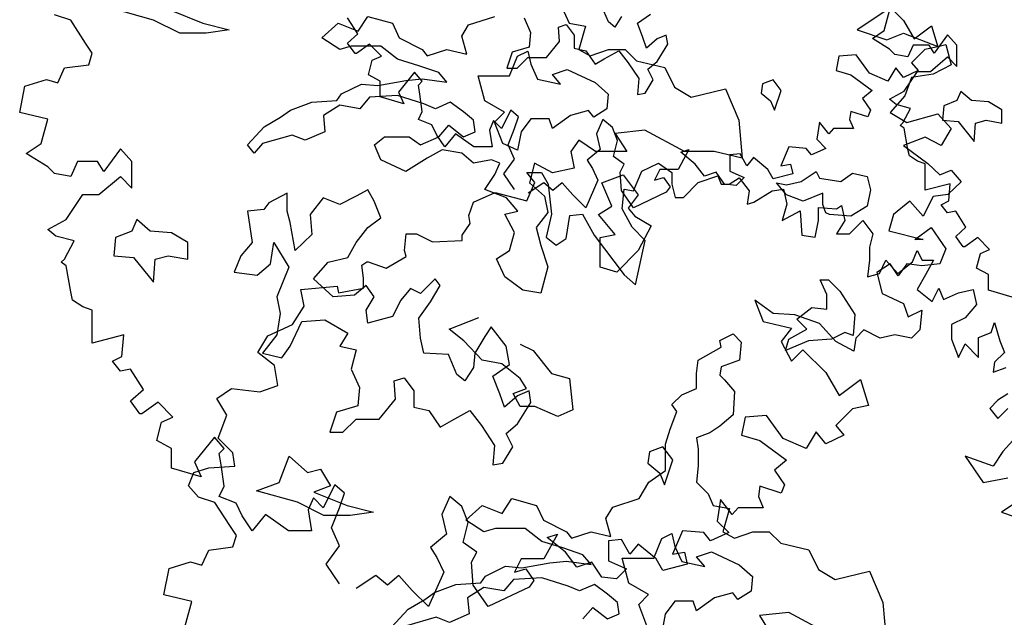
# Model space of a CAD drawing. Units: metres. Extents: x 89 to 672, y 292 to 607.
# Drawn here: x 170 to 180, y 516 to 523 of the extents above; entities that cross this region are included whole.
import ezdxf

# ---------------------------------------------------------------- set-up
doc = ezdxf.new("R2010")
doc.units = ezdxf.units.M
doc.header["$MEASUREMENT"] = 0
for name, color, linetype in [('BLUE', 5, 'Continuous'), ('G', 76, 'Continuous'), ('G1', 112, 'Continuous')]:
    doc.layers.add(name, color=color, linetype=linetype)

# ---------------------------------------------------------------- blocks, each defined once
blk = doc.blocks.new('TREE-1')
at = {"layer": 'G'}
for p, q in [((1.88, -4.65), (1.703, -4.592)), ((2.778, -4.647), (2.33, -4.522)), ((2.954, -4.537), (3.314, -4.68)), ((7.235, -4.555), (7.29, -4.68)), ((10.74, -4.541), (10.419, -4.753)), ((2.04, -4.899), (1.88, -4.65)), ((3.064, -4.79), (2.778, -4.647)), ((3.314, -4.68), (3.6, -4.753)), ((4.606, -4.842), (4.782, -4.68)), ((4.782, -4.68), (4.999, -4.769)), ((4.999, -4.769), (5.105, -4.607)), ((5.105, -4.607), (5.373, -4.68)), ((5.373, -4.68), (5.447, -4.842)), ((6.126, -4.823), (6.199, -4.698)), ((6.199, -4.698), (6.485, -4.607)), ((7.29, -4.68), (7.469, -4.714)), ((3.35, -4.79), (3.064, -4.79)), ((3.6, -4.753), (3.35, -4.79)), ((7.469, -4.714), (7.396, -4.967)), ((10.419, -4.753), (10.74, -4.862)), ((10.74, -4.862), (10.922, -4.79)), ((10.922, -4.79), (11.295, -4.935)), ((2.113, -5.007), (2.04, -4.899)), ((4.801, -4.967), (4.606, -4.842)), ((5.447, -4.842), (5.696, -4.967)), ((6.181, -5.018), (6.126, -4.823)), ((11.295, -4.935), (11.383, -4.914)), ((11.383, -4.914), (11.44, -5.132)), ((2.077, -5.132), (2.113, -5.007)), ((4.926, -4.93), (4.801, -4.967)), ((5.248, -4.93), (4.926, -4.93)), ((5.428, -5.073), (5.248, -4.93)), ((5.696, -4.967), (5.751, -5.037)), ((5.751, -5.037), (5.964, -4.967)), ((5.964, -4.967), (6.181, -5.018)), ((6.732, -5.04), (6.842, -4.985)), ((6.842, -4.985), (6.875, -5.128)), ((7.396, -4.967), (7.521, -5.037)), ((7.521, -5.037), (7.719, -4.967)), ((7.719, -4.967), (7.899, -4.967)), ((7.899, -4.967), (8.024, -5.092)), ((5.66, -5.143), (5.428, -5.073)), ((6.644, -5.253), (6.732, -5.04)), ((6.875, -5.128), (6.948, -5.29)), ((8.024, -5.092), (8.329, -5.162)), ((1.74, -5.329), (1.812, -5.168)), ((1.812, -5.168), (2.077, -5.132)), ((5.876, -5.217), (5.66, -5.143)), ((5.964, -5.323), (5.876, -5.217)), ((7.11, -5.238), (7.271, -5.183)), ((7.198, -5.345), (7.11, -5.238)), ((7.271, -5.183), (7.573, -5.326)), ((8.329, -5.162), (8.435, -5.378)), ((11.243, -5.236), (11.01, -5.272)), ((11.44, -5.132), (11.243, -5.236)), ((1.382, -5.365), (1.615, -5.293)), ((1.615, -5.293), (1.74, -5.329)), ((4.819, -5.448), (5.035, -5.342)), ((5.035, -5.342), (5.212, -5.36)), ((5.212, -5.36), (5.517, -5.305)), ((5.517, -5.305), (5.696, -5.287)), ((5.696, -5.287), (5.964, -5.323)), ((6.303, -5.253), (6.644, -5.253)), ((6.376, -5.524), (6.303, -5.253)), ((6.948, -5.29), (7.198, -5.345)), ((7.573, -5.326), (7.716, -5.451)), ((11.01, -5.272), (10.937, -5.469)), ((1.325, -5.651), (1.382, -5.365)), ((4.767, -5.521), (4.819, -5.448)), ((7.716, -5.451), (7.701, -5.613)), ((8.435, -5.378), (8.615, -5.485)), ((8.615, -5.485), (8.99, -5.396)), ((8.99, -5.396), (9.133, -5.735)), ((4.264, -5.628), (4.496, -5.54)), ((4.496, -5.54), (4.767, -5.521)), ((5.124, -5.485), (5.017, -5.61)), ((5.428, -5.467), (5.124, -5.485)), ((5.715, -5.558), (5.428, -5.467)), ((5.84, -5.61), (5.715, -5.558)), ((6.001, -5.54), (5.84, -5.61)), ((6.144, -5.646), (6.001, -5.54)), ((6.589, -5.649), (6.376, -5.524)), ((10.937, -5.469), (10.777, -5.651)), ((1.631, -5.723), (1.325, -5.651)), ((4.158, -5.701), (4.264, -5.628)), ((4.801, -5.573), (4.624, -5.683)), ((5.017, -5.61), (4.801, -5.573)), ((6.251, -5.735), (6.144, -5.646)), ((6.482, -5.756), (6.589, -5.649)), ((7.503, -5.631), (7.305, -5.683)), ((7.558, -5.701), (7.503, -5.631)), ((7.701, -5.613), (7.558, -5.701)), ((10.777, -5.651), (10.958, -5.76)), ((10.958, -5.76), (11.295, -5.666)), ((11.295, -5.666), (11.44, -5.827)), ((1.558, -5.988), (1.631, -5.723)), ((3.978, -5.808), (4.158, -5.701)), ((4.624, -5.683), (4.639, -5.86)), ((6.269, -5.86), (6.251, -5.735)), ((6.571, -5.988), (6.482, -5.756)), ((6.875, -5.719), (6.769, -5.863)), ((7.073, -5.719), (6.875, -5.719)), ((7.11, -5.826), (7.073, -5.719)), ((7.305, -5.683), (7.11, -5.826)), ((9.133, -5.735), (9.169, -6.149)), ((3.798, -6.003), (3.978, -5.808)), ((4.639, -5.86), (4.426, -5.951)), ((5.876, -5.915), (5.983, -5.79)), ((5.983, -5.79), (6.144, -5.915)), ((6.144, -5.915), (6.269, -5.86)), ((6.769, -5.863), (6.732, -6.061)), ((8.112, -5.844), (7.792, -5.878)), ((7.792, -5.878), (7.917, -6.076)), ((8.542, -6.076), (8.112, -5.844)), ((11.44, -5.827), (11.332, -6.009)), ((4.283, -5.896), (3.96, -5.988)), ((4.426, -5.951), (4.283, -5.896)), ((5.178, -6.003), (5.285, -5.915)), ((5.285, -5.915), (5.553, -5.915)), ((5.553, -5.915), (5.678, -6.003)), ((5.678, -6.003), (5.876, -5.915)), ((7.396, -5.951), (7.308, -6.076)), ((7.576, -6.076), (7.396, -5.951)), ((11.155, -5.92), (10.922, -6.009)), ((11.332, -6.009), (11.155, -5.92)), ((1.397, -6.097), (1.558, -5.988)), ((2.419, -6.045), (2.237, -6.294)), ((2.543, -6.185), (2.419, -6.045)), ((3.871, -6.094), (3.798, -6.003)), ((3.96, -5.988), (3.871, -6.094)), ((5.248, -6.164), (5.178, -6.003)), ((5.913, -6.058), (5.751, -6.149)), ((6.126, -6.094), (5.913, -6.058)), ((6.732, -6.061), (6.571, -5.988)), ((7.308, -6.076), (7.345, -6.256)), ((7.917, -6.076), (7.576, -6.076)), ((8.865, -6.076), (8.542, -6.076)), ((9.169, -6.149), (8.865, -6.076)), ((10.922, -6.009), (11.186, -6.206)), ((1.631, -6.242), (1.397, -6.097)), ((1.952, -6.185), (1.88, -6.346)), ((2.17, -6.185), (1.952, -6.185)), ((2.237, -6.294), (2.17, -6.185)), ((2.543, -6.475), (2.543, -6.185)), ((5.517, -6.292), (5.248, -6.164)), ((5.751, -6.149), (5.517, -6.292)), ((6.251, -6.201), (6.126, -6.094)), ((6.449, -6.164), (6.251, -6.201)), ((6.537, -6.201), (6.449, -6.164)), ((1.703, -6.315), (1.631, -6.242)), ((6.485, -6.326), (6.537, -6.201)), ((6.915, -6.201), (6.86, -6.417)), ((7.11, -6.308), (6.915, -6.201)), ((7.345, -6.256), (7.11, -6.308)), ((9.812, -6.402), (9.974, -6.292)), ((9.974, -6.292), (10.01, -6.366)), ((11.186, -6.206), (11.316, -6.33)), ((11.316, -6.33), (11.44, -6.278)), ((11.44, -6.278), (11.549, -6.403)), ((1.88, -6.346), (1.703, -6.315)), ((2.186, -6.543), (2.419, -6.346)), ((2.419, -6.346), (2.543, -6.475)), ((6.376, -6.488), (6.485, -6.326)), ((7.646, -6.417), (7.878, -6.329)), ((7.878, -6.329), (8.039, -6.545)), ((9.651, -6.436), (9.812, -6.402)), ((10.01, -6.366), (10.242, -6.402)), ((10.242, -6.402), (10.367, -6.311)), ((10.367, -6.311), (10.528, -6.347)), ((10.528, -6.347), (10.565, -6.491)), ((11.549, -6.403), (11.404, -6.543)), ((5.105, -6.491), (4.977, -6.561)), ((5.175, -6.616), (5.105, -6.491)), ((6.61, -6.579), (6.376, -6.488)), ((6.86, -6.417), (7.022, -6.561)), ((7.753, -6.67), (7.646, -6.417)), ((9.651, -6.545), (9.544, -6.417)), ((9.544, -6.417), (9.651, -6.436)), ((10.565, -6.491), (10.528, -6.67)), ((1.828, -6.812), (2.009, -6.543)), ((2.009, -6.543), (2.186, -6.543)), ((4.228, -6.527), (4.03, -6.634)), ((4.228, -6.722), (4.228, -6.527)), ((4.621, -6.579), (4.478, -6.759)), ((4.801, -6.652), (4.621, -6.579)), ((4.977, -6.561), (4.801, -6.652)), ((5.248, -6.795), (5.175, -6.616)), ((6.735, -6.722), (6.61, -6.579)), ((7.022, -6.561), (7.058, -6.737)), ((8.039, -6.545), (7.933, -6.689)), ((9.831, -6.616), (9.651, -6.545)), ((10.044, -6.527), (9.831, -6.616)), ((10.044, -6.652), (10.044, -6.527)), ((10.989, -6.615), (10.813, -6.761)), ((11.135, -6.776), (10.989, -6.615)), ((11.243, -6.564), (11.135, -6.776)), ((11.404, -6.543), (11.243, -6.564)), ((3.975, -6.704), (3.798, -6.722)), ((3.798, -6.722), (3.85, -7.064)), ((4.03, -6.634), (3.975, -6.704)), ((4.261, -6.847), (4.228, -6.722)), ((6.592, -6.756), (6.735, -6.722)), ((7.61, -6.759), (7.753, -6.67)), ((7.933, -6.689), (8.003, -6.777)), ((10.08, -6.74), (10.044, -6.652)), ((10.528, -6.67), (10.348, -6.777)), ((1.631, -6.921), (1.828, -6.812)), ((2.598, -6.814), (2.543, -6.939)), ((2.741, -6.939), (2.598, -6.814)), ((4.478, -6.759), (4.496, -6.975)), ((5.105, -6.902), (5.248, -6.795)), ((6.699, -6.954), (6.592, -6.756)), ((7.058, -6.737), (6.933, -6.899)), ((7.789, -6.975), (7.61, -6.759)), ((8.003, -6.777), (8.182, -6.884)), ((10.117, -6.759), (10.08, -6.74)), ((10.348, -6.777), (10.117, -6.759)), ((10.813, -6.761), (10.761, -6.937)), ((1.719, -6.994), (1.631, -6.921)), ((2.543, -6.939), (2.366, -7.009)), ((2.973, -6.957), (2.741, -6.939)), ((4.316, -7.152), (4.261, -6.847)), ((4.977, -7.064), (5.105, -6.902)), ((6.933, -6.899), (6.985, -7.097)), ((8.182, -6.884), (8.039, -7.152)), ((10.761, -6.937), (11.135, -7.03)), ((11.046, -7.03), (11.223, -6.901)), ((11.223, -6.901), (11.383, -7.134)), ((1.916, -7.046), (1.719, -6.994)), ((1.812, -7.243), (1.916, -7.046)), ((2.366, -7.009), (2.348, -7.207)), ((3.152, -7.064), (2.973, -6.957)), ((4.496, -6.975), (4.316, -7.152)), ((6.644, -7.152), (6.699, -6.954)), ((7.628, -7.009), (7.789, -6.975)), ((7.628, -7.332), (7.628, -7.009)), ((11.135, -7.03), (11.046, -7.03)), ((3.152, -7.243), (3.152, -7.064)), ((3.85, -7.064), (3.725, -7.207)), ((4.048, -7.295), (4.085, -7.064)), ((4.085, -7.064), (4.246, -7.332)), ((4.889, -7.225), (4.977, -7.064)), ((6.501, -7.24), (6.644, -7.152)), ((6.985, -7.097), (7.058, -7.329)), ((8.039, -7.152), (7.808, -7.387)), ((11.383, -7.134), (11.316, -7.295)), ((1.776, -7.279), (1.812, -7.243)), ((2.348, -7.207), (2.561, -7.225)), ((2.561, -7.225), (2.778, -7.493)), ((2.778, -7.493), (2.796, -7.243)), ((2.796, -7.243), (2.939, -7.207)), ((2.939, -7.207), (3.152, -7.243)), ((3.725, -7.207), (3.655, -7.387)), ((4.676, -7.277), (4.889, -7.225)), ((6.592, -7.438), (6.501, -7.24)), ((1.828, -7.316), (1.776, -7.279)), ((1.88, -7.601), (1.828, -7.316)), ((3.905, -7.42), (4.048, -7.295)), ((4.246, -7.332), (4.118, -7.655)), ((4.514, -7.457), (4.676, -7.277)), ((7.058, -7.329), (6.985, -7.615)), ((7.808, -7.387), (7.628, -7.332)), ((10.777, -7.295), (10.632, -7.388)), ((10.865, -7.425), (10.777, -7.295)), ((10.958, -7.295), (10.865, -7.425)), ((11.119, -7.316), (10.958, -7.295)), ((11.316, -7.295), (11.119, -7.316)), ((3.655, -7.387), (3.905, -7.42)), ((4.728, -7.655), (4.514, -7.457)), ((5.836, -7.457), (5.678, -7.618)), ((5.891, -7.53), (5.836, -7.457)), ((6.787, -7.582), (6.592, -7.438)), ((10.632, -7.388), (10.689, -7.616)), ((5.087, -7.53), (4.962, -7.637)), ((5.175, -7.655), (5.087, -7.53)), ((5.568, -7.563), (5.462, -7.691)), ((5.678, -7.618), (5.568, -7.563)), ((5.785, -7.707), (5.891, -7.53)), ((6.985, -7.615), (6.787, -7.582)), ((1.9, -7.689), (1.88, -7.601)), ((2.009, -7.762), (1.9, -7.689)), ((4.118, -7.655), (4.155, -7.835)), ((4.962, -7.637), (4.728, -7.655)), ((5.087, -7.798), (5.175, -7.655)), ((5.462, -7.691), (5.373, -7.868)), ((9.309, -7.689), (9.398, -7.922)), ((9.506, -7.834), (9.309, -7.689)), ((10.689, -7.616), (10.922, -7.725)), ((2.113, -7.798), (2.009, -7.762)), ((2.113, -7.98), (2.113, -7.798)), ((5.105, -7.941), (5.087, -7.798)), ((5.66, -7.886), (5.785, -7.707)), ((10.922, -7.725), (10.974, -7.871)), ((10.974, -7.871), (11.119, -7.798)), ((11.119, -7.798), (11.098, -8.011)), ((4.155, -7.835), (4.118, -8.066)), ((4.389, -7.923), (4.639, -7.905)), ((4.639, -7.905), (4.889, -8.048)), ((5.373, -7.868), (5.105, -7.941)), ((5.678, -8.103), (5.66, -7.886)), ((9.74, -7.85), (9.506, -7.834)), ((10.009, -7.943), (9.74, -7.85)), ((2.113, -8.156), (2.113, -7.98)), ((4.261, -8.191), (4.389, -7.923)), ((6.446, -7.978), (6.376, -8.085)), ((6.607, -8.191), (6.446, -7.978)), ((9.398, -7.922), (9.704, -7.995)), ((9.704, -7.995), (9.595, -8.14)), ((10.186, -8.14), (10.009, -7.943)), ((10.492, -8.011), (10.403, -8.104)), ((10.668, -8.104), (10.492, -8.011)), ((11.098, -8.011), (11.01, -8.104)), ((2.455, -8.068), (2.113, -8.156)), ((2.434, -8.301), (2.455, -8.068)), ((4.118, -8.066), (3.96, -8.264)), ((4.889, -8.048), (4.801, -8.191)), ((5.712, -8.264), (5.678, -8.103)), ((6.376, -8.085), (6.266, -8.264)), ((10.403, -8.104), (10.383, -8.244)), ((10.829, -8.068), (10.668, -8.104)), ((11.01, -8.104), (10.829, -8.068)), ((4.173, -8.316), (4.261, -8.191)), ((4.801, -8.191), (4.977, -8.228)), ((4.977, -8.228), (4.926, -8.441)), ((6.644, -8.389), (6.607, -8.191)), ((9.595, -8.14), (9.704, -8.353)), ((9.704, -8.353), (9.828, -8.229)), ((9.828, -8.229), (10.077, -8.477)), ((10.383, -8.244), (10.186, -8.14)), ((2.331, -8.353), (2.434, -8.301)), ((3.96, -8.264), (4.173, -8.316)), ((5.98, -8.28), (5.712, -8.264)), ((6.071, -8.496), (5.98, -8.28)), ((6.266, -8.264), (6.251, -8.423)), ((2.419, -8.462), (2.331, -8.353)), ((2.528, -8.441), (2.419, -8.462)), ((2.668, -8.659), (2.528, -8.441)), ((4.926, -8.441), (5.014, -8.639)), ((6.251, -8.423), (6.159, -8.566)), ((6.464, -8.514), (6.644, -8.389)), ((5.392, -8.566), (5.498, -8.533)), ((5.498, -8.533), (5.605, -8.676)), ((6.159, -8.566), (6.071, -8.496)), ((6.537, -8.709), (6.464, -8.514)), ((10.077, -8.477), (10.222, -8.726)), ((10.222, -8.726), (10.455, -8.55)), ((10.455, -8.55), (10.543, -8.835)), ((2.528, -8.784), (2.668, -8.659)), ((5.014, -8.639), (4.996, -8.837)), ((5.407, -8.764), (5.392, -8.566)), ((5.23, -8.981), (5.407, -8.764)), ((5.605, -8.676), (5.605, -8.853)), ((6.589, -8.853), (6.537, -8.709)), ((6.732, -8.728), (6.589, -8.853)), ((6.857, -8.676), (6.732, -8.728)), ((6.875, -8.801), (6.857, -8.676)), ((2.631, -8.924), (2.528, -8.784)), ((2.828, -8.799), (2.652, -8.924)), ((2.989, -8.96), (2.828, -8.799)), ((4.996, -8.837), (4.764, -8.907)), ((5.605, -8.853), (5.766, -8.889)), ((6.732, -9.032), (6.875, -8.801)), ((10.367, -8.872), (10.186, -9.053)), ((10.543, -8.835), (10.367, -8.872)), ((2.652, -8.924), (2.631, -8.924)), ((2.865, -9.017), (2.989, -8.96)), ((4.764, -8.907), (4.691, -9.124)), ((5.766, -8.889), (5.891, -9.069)), ((6.016, -8.996), (6.214, -8.889)), ((6.214, -8.889), (6.339, -9.051)), ((9.201, -8.96), (9.164, -9.157)), ((9.434, -8.944), (9.201, -8.96)), ((9.615, -9.193), (9.434, -8.944)), ((2.813, -9.214), (2.865, -9.017)), ((4.834, -9.124), (4.977, -8.981)), ((4.977, -8.981), (5.23, -8.981)), ((5.891, -9.069), (6.016, -8.996)), ((6.339, -9.051), (6.482, -9.267)), ((6.607, -9.139), (6.732, -9.032)), ((10.186, -9.053), (10.274, -9.157)), ((3.44, -9.178), (3.222, -9.447)), ((3.544, -9.302), (3.44, -9.178)), ((4.691, -9.124), (4.834, -9.124)), ((6.68, -9.282), (6.607, -9.139)), ((9.164, -9.157), (9.361, -9.214)), ((9.864, -9.302), (9.615, -9.193)), ((9.973, -9.121), (9.864, -9.302)), ((10.077, -9.25), (9.973, -9.121)), ((10.274, -9.157), (10.077, -9.25)), ((2.974, -9.302), (2.813, -9.214)), ((6.482, -9.267), (6.464, -9.48)), ((6.571, -9.462), (6.68, -9.282)), ((8.307, -9.282), (8.164, -9.337)), ((8.417, -9.426), (8.307, -9.282)), ((9.361, -9.214), (9.652, -9.427)), ((2.974, -9.515), (2.974, -9.302)), ((3.492, -9.354), (3.544, -9.302)), ((3.513, -9.479), (3.492, -9.354)), ((8.164, -9.337), (8.146, -9.462)), ((3.295, -9.608), (2.974, -9.515)), ((3.222, -9.447), (3.295, -9.608)), ((3.544, -9.712), (3.513, -9.479)), ((6.464, -9.48), (6.571, -9.462)), ((8.146, -9.462), (8.274, -9.569)), ((8.326, -9.697), (8.417, -9.426)), ((9.652, -9.427), (9.522, -9.536)), ((8.274, -9.569), (8.326, -9.697)), ((9.522, -9.536), (9.631, -9.696)), ((3.492, -9.821), (3.544, -9.712)), ((4.747, -9.696), (4.622, -9.945)), ((4.851, -9.785), (4.747, -9.696)), ((9.361, -9.712), (9.346, -9.821)), ((9.595, -9.785), (9.361, -9.712)), ((9.631, -9.696), (9.595, -9.785)), ((3.674, -9.894), (3.492, -9.821)), ((4.799, -9.945), (4.851, -9.785)), ((5.996, -9.821), (5.908, -10.018)), ((6.126, -9.93), (5.996, -9.821)), ((9.346, -9.821), (9.398, -9.945)), ((3.741, -10.034), (3.674, -9.894)), ((4.514, -9.836), (4.456, -9.966)), ((4.622, -9.945), (4.514, -9.836)), ((6.193, -10.106), (6.126, -9.93)), ((8.936, -9.857), (8.9, -10.091)), ((9.061, -10.018), (8.936, -9.857)), ((3.85, -10.194), (3.741, -10.034)), ((3.995, -10.018), (3.85, -10.194)), ((4.244, -10.194), (3.995, -10.018)), ((4.456, -9.966), (4.493, -10.194)), ((4.711, -10.163), (4.799, -9.945)), ((5.908, -10.018), (5.96, -10.231)), ((9.128, -9.945), (9.061, -10.018)), ((9.273, -9.945), (9.128, -9.945)), ((9.398, -9.945), (9.273, -9.945)), ((6.142, -10.324), (6.193, -10.106)), ((8.9, -10.091), (9.024, -10.215)), ((4.493, -10.194), (4.244, -10.194)), ((4.799, -10.36), (4.711, -10.163)), ((5.96, -10.231), (5.784, -10.376)), ((7.163, -10.231), (7.018, -10.5)), ((7.054, -10.267), (7.163, -10.231)), ((8.521, -10.194), (8.412, -10.449)), ((8.755, -10.215), (8.521, -10.194)), ((8.827, -10.303), (8.755, -10.215)), ((9.024, -10.215), (8.827, -10.303)), ((4.654, -10.557), (4.799, -10.36)), ((6.287, -10.428), (6.142, -10.324)), ((7.251, -10.428), (7.054, -10.267)), ((7.858, -10.288), (7.718, -10.303)), ((7.718, -10.303), (7.718, -10.521)), ((7.951, -10.449), (7.858, -10.288)), ((8.039, -10.34), (7.951, -10.449)), ((8.236, -10.5), (8.039, -10.34)), ((5.784, -10.376), (5.856, -10.485)), ((6.23, -10.537), (6.287, -10.428)), ((7.376, -10.589), (7.251, -10.428)), ((8.412, -10.449), (8.542, -10.428)), ((8.542, -10.428), (8.573, -10.557)), ((4.799, -10.77), (4.654, -10.557)), ((5.856, -10.485), (5.929, -10.646)), ((6.25, -10.786), (6.23, -10.537)), ((6.769, -10.5), (6.696, -10.646)), ((7.018, -10.5), (6.769, -10.5)), ((7.536, -10.537), (7.376, -10.589)), ((7.645, -10.698), (7.536, -10.537)), ((7.718, -10.521), (7.915, -10.609)), ((8.309, -10.625), (8.236, -10.5)), ((8.573, -10.557), (8.309, -10.625)), ((5.193, -10.682), (4.98, -10.822)), ((5.317, -10.786), (5.193, -10.682)), ((5.442, -10.682), (5.317, -10.786)), ((5.587, -10.843), (5.442, -10.682)), ((5.929, -10.646), (5.763, -11.019)), ((6.696, -10.646), (6.821, -10.609)), ((6.821, -10.609), (6.909, -10.734)), ((7.915, -10.609), (7.806, -10.718)), ((6.411, -11.019), (6.25, -10.786)), ((6.909, -10.734), (6.857, -10.806)), ((7.806, -10.718), (7.645, -10.698)), ((5.763, -11.019), (5.587, -10.843)), ((6.857, -10.806), (6.411, -11.019))]:
    blk.add_line(p, q, dxfattribs=at)
blk = doc.blocks.new('TREE-2')
at = {"layer": 'G1'}
for p, q in [((6.231, 0.158), (6.412, 0.246)), ((6.412, 0.246), (6.557, 0.143)), ((4.981, 0.143), (5.142, 0.143)), ((5.069, 0.034), (4.981, 0.143)), ((5.142, 0.143), (5.214, 0.018)), ((6.142, -0.054), (6.231, 0.158)), ((6.557, 0.143), (6.557, 0.018)), ((4.981, -0.163), (5.069, 0.034)), ((5.214, 0.018), (5.251, -0.309)), ((6.557, 0.018), (6.593, -0.127)), ((6.682, -0.127), (6.842, 0.034)), ((6.842, 0.034), (7.055, 0.106)), ((7.055, 0.106), (7.091, 0.018)), ((7.091, 0.018), (7.179, 0.018)), ((7.179, 0.018), (7.288, 0.086)), ((7.288, 0.086), (7.397, -0.054)), ((4.405, -0.179), (4.639, -0.075)), ((4.639, -0.075), (4.981, -0.163)), ((6.018, -0.252), (6.039, -0.039)), ((6.039, -0.039), (6.142, -0.054)), ((7.397, -0.054), (7.376, -0.2)), ((7.449, -0.179), (7.646, -0.054)), ((7.646, -0.054), (7.77, -0.039)), ((7.77, -0.039), (7.807, -0.2)), ((4.354, -0.324), (4.405, -0.179)), ((6.593, -0.127), (6.682, -0.127)), ((7.376, -0.2), (7.449, -0.179)), ((7.807, -0.2), (7.755, -0.376)), ((5.251, -0.309), (5.194, -0.558)), ((5.448, -0.324), (5.588, -0.309)), ((5.588, -0.309), (5.712, -0.537)), ((6.127, -0.449), (6.018, -0.252)), ((7.755, -0.376), (7.952, -0.272)), ((7.952, -0.272), (7.967, -0.537)), ((8.149, -0.236), (8.346, -0.252)), ((8.149, -0.376), (8.149, -0.236)), ((8.346, -0.252), (8.398, -0.215)), ((8.398, -0.215), (8.434, -0.376)), ((4.281, -0.537), (4.369, -0.412)), ((4.369, -0.412), (4.354, -0.324)), ((5.411, -0.573), (5.448, -0.324)), ((8.113, -0.558), (8.149, -0.376)), ((8.434, -0.376), (8.346, -0.521)), ((8.486, -0.521), (8.631, -0.376)), ((8.631, -0.376), (8.74, -0.521)), ((3.654, -0.703), (3.674, -0.521)), ((3.674, -0.521), (3.783, -0.521)), ((3.783, -0.521), (3.96, -0.609)), ((6.267, -0.594), (6.127, -0.449)), ((8.346, -0.521), (8.486, -0.521)), ((8.74, -0.521), (8.704, -0.666)), ((3.96, -0.609), (4.281, -0.594)), ((4.281, -0.594), (4.281, -0.537)), ((5.194, -0.558), (5.302, -0.646)), ((5.302, -0.646), (5.411, -0.573)), ((5.712, -0.537), (6.039, -0.967)), ((6.163, -1.076), (6.267, -0.594)), ((7.967, -0.537), (8.113, -0.558)), ((3.674, -0.77), (3.654, -0.703)), ((8.704, -0.666), (8.704, -0.807)), ((9.17, -0.827), (9.222, -0.703)), ((9.222, -0.703), (9.274, -0.807)), ((3.192, -0.864), (3.244, -0.827)), ((3.244, -0.827), (3.26, -0.827)), ((3.26, -0.827), (3.457, -0.895)), ((3.457, -0.895), (3.674, -0.77)), ((8.704, -0.807), (8.683, -0.988)), ((8.813, -0.952), (8.88, -0.807)), ((8.88, -0.807), (9.01, -0.952)), ((9.01, -0.952), (9.17, -0.827)), ((9.274, -0.807), (9.398, -0.807)), ((9.398, -0.807), (9.31, -0.967)), ((3.208, -1.004), (3.192, -0.864)), ((8.683, -0.988), (8.813, -0.952)), ((3.208, -1.113), (3.208, -1.004)), ((6.039, -0.967), (6.163, -1.076)), ((8.166, -1.022), (8.258, -1.022)), ((8.239, -1.18), (8.166, -1.022)), ((8.258, -1.022), (8.382, -1.147)), ((9.31, -0.967), (9.222, -1.128)), ((2.529, -1.128), (2.923, -1.092)), ((2.565, -1.31), (2.529, -1.128)), ((2.923, -1.092), (2.938, -1.164)), ((2.938, -1.164), (3.208, -1.113)), ((8.382, -1.147), (8.544, -1.397)), ((9.222, -1.128), (9.383, -1.258)), ((9.383, -1.258), (9.456, -1.113)), ((9.456, -1.113), (9.507, -1.237)), ((9.507, -1.237), (9.668, -1.164)), ((9.668, -1.164), (9.829, -1.128)), ((9.829, -1.128), (9.865, -1.289)), ((8.239, -1.342), (8.239, -1.18)), ((2.44, -1.507), (2.565, -1.31)), ((7.916, -1.451), (8.078, -1.323)), ((8.078, -1.323), (8.239, -1.342)), ((9.865, -1.289), (9.741, -1.434)), ((4.139, -1.558), (4.461, -1.433)), ((8.023, -1.558), (7.916, -1.451)), ((8.544, -1.397), (8.526, -1.628)), ((9.741, -1.434), (9.595, -1.507)), ((10.026, -1.595), (10.062, -1.486)), ((10.062, -1.486), (10.119, -1.683)), ((2.171, -1.631), (2.44, -1.507)), ((4.3, -1.683), (4.139, -1.558)), ((7.828, -1.665), (8.023, -1.558)), ((8.434, -1.595), (8.291, -1.665)), ((8.526, -1.628), (8.434, -1.595)), ((9.595, -1.507), (9.595, -1.668)), ((9.886, -1.647), (10.026, -1.595)), ((2.062, -1.813), (2.171, -1.631)), ((4.498, -1.896), (4.3, -1.683)), ((7.079, -1.68), (7.222, -1.61)), ((7.094, -1.753), (7.079, -1.68)), ((7.222, -1.61), (7.31, -1.698)), ((7.31, -1.698), (7.292, -1.896)), ((7.791, -1.79), (7.828, -1.665)), ((8.041, -1.683), (7.791, -1.79)), ((8.291, -1.665), (8.041, -1.683)), ((9.595, -1.668), (9.668, -1.865)), ((9.886, -1.865), (9.886, -1.647)), ((10.119, -1.683), (10.171, -1.813)), ((2.243, -1.953), (2.062, -1.813)), ((4.909, -1.72), (5.053, -1.79)), ((5.053, -1.79), (5.251, -2.04)), ((6.844, -1.896), (7.094, -1.753)), ((9.668, -1.865), (9.741, -1.719)), ((9.741, -1.719), (9.886, -1.865)), ((10.171, -1.813), (10.062, -1.917)), ((4.711, -1.933), (4.498, -1.896)), ((6.826, -2.04), (6.844, -1.896)), ((7.292, -1.896), (7.094, -1.966)), ((10.062, -1.917), (10.047, -2.025)), ((2.28, -2.171), (2.243, -1.953)), ((4.909, -2.095), (4.711, -1.933)), ((7.094, -1.966), (7.079, -2.058)), ((10.047, -2.025), (10.187, -1.974)), ((4.979, -2.201), (4.909, -2.095)), ((5.251, -2.04), (5.446, -2.095)), ((5.446, -2.095), (5.482, -2.436)), ((6.826, -2.201), (6.826, -2.04)), ((7.079, -2.058), (7.13, -2.11)), ((7.13, -2.11), (7.237, -2.235)), ((1.616, -2.311), (1.777, -2.202)), ((1.777, -2.202), (2.083, -2.238)), ((2.083, -2.238), (2.28, -2.171)), ((4.836, -2.256), (4.979, -2.201)), ((6.664, -2.271), (6.826, -2.201)), ((7.237, -2.235), (7.222, -2.488)), ((1.725, -2.492), (1.616, -2.311)), ((4.909, -2.399), (4.836, -2.256)), ((6.558, -2.378), (6.664, -2.271)), ((10.098, -2.331), (10.01, -2.42)), ((10.207, -2.259), (10.098, -2.331)), ((5.071, -2.399), (4.909, -2.399)), ((5.321, -2.506), (5.071, -2.399)), ((5.482, -2.436), (5.321, -2.506)), ((6.539, -2.646), (6.612, -2.451)), ((6.612, -2.451), (6.558, -2.378)), ((10.01, -2.42), (10.098, -2.529)), ((10.098, -2.529), (10.207, -2.42)), ((1.632, -2.741), (1.725, -2.492)), ((7.222, -2.488), (7.079, -2.613)), ((6.487, -2.808), (6.539, -2.646)), ((7.079, -2.613), (6.969, -2.683)), ((1.792, -2.902), (1.632, -2.741)), ((6.969, -2.683), (6.826, -2.738)), ((6.826, -2.738), (6.844, -2.863)), ((10.295, -2.726), (10.15, -2.886)), ((6.487, -3.094), (6.487, -2.808)), ((6.844, -2.863), (6.844, -3.042)), ((10.15, -2.886), (10.047, -3.047)), ((1.813, -3.047), (1.792, -2.902)), ((2.295, -3.222), (2.402, -2.936)), ((2.402, -2.936), (2.6, -3.116)), ((9.741, -2.938), (9.938, -3.224)), ((10.047, -3.047), (9.741, -2.938)), ((1.367, -3.115), (1.528, -3.063)), ((1.528, -3.063), (1.813, -3.047)), ((2.6, -3.116), (2.743, -3.079)), ((2.743, -3.079), (2.85, -3.259)), ((6.308, -3.219), (6.487, -3.094)), ((6.844, -3.042), (6.826, -3.219)), ((1.31, -3.26), (1.367, -3.115)), ((9.938, -3.224), (10.207, -3.172)), ((1.419, -3.384), (1.31, -3.26)), ((2.046, -3.314), (2.295, -3.222)), ((2.493, -3.439), (2.046, -3.314)), ((2.85, -3.259), (2.67, -3.329)), ((6.201, -3.399), (6.308, -3.219)), ((6.826, -3.219), (6.951, -3.347)), ((1.595, -3.441), (1.419, -3.384)), ((2.67, -3.329), (3.03, -3.472)), ((4.714, -3.561), (4.821, -3.399)), ((4.821, -3.399), (5.089, -3.472)), ((5.915, -3.49), (6.201, -3.399)), ((6.951, -3.347), (7.005, -3.472)), ((10.456, -3.333), (10.135, -3.545)), ((1.756, -3.69), (1.595, -3.441)), ((2.78, -3.582), (2.493, -3.439)), ((3.03, -3.472), (3.316, -3.545)), ((4.321, -3.634), (4.498, -3.472)), ((4.498, -3.472), (4.714, -3.561)), ((5.089, -3.472), (5.162, -3.634)), ((5.842, -3.615), (5.915, -3.49)), ((7.005, -3.472), (7.185, -3.506)), ((7.185, -3.506), (7.112, -3.759)), ((3.066, -3.582), (2.78, -3.582)), ((3.316, -3.545), (3.066, -3.582)), ((4.516, -3.759), (4.321, -3.634)), ((5.162, -3.634), (5.412, -3.759)), ((5.896, -3.81), (5.842, -3.615)), ((10.135, -3.545), (10.456, -3.654)), ((1.829, -3.799), (1.756, -3.69)), ((4.641, -3.722), (4.516, -3.759)), ((4.964, -3.722), (4.641, -3.722)), ((5.144, -3.865), (4.964, -3.722)), ((1.792, -3.924), (1.829, -3.799)), ((5.412, -3.759), (5.467, -3.829)), ((5.467, -3.829), (5.68, -3.759)), ((5.68, -3.759), (5.896, -3.81)), ((6.36, -4.045), (6.448, -3.832)), ((6.448, -3.832), (6.558, -3.777)), ((6.558, -3.777), (6.591, -3.92)), ((7.112, -3.759), (7.237, -3.829)), ((7.237, -3.829), (7.435, -3.759)), ((7.435, -3.759), (7.615, -3.759)), ((7.615, -3.759), (7.74, -3.884)), ((1.528, -3.96), (1.792, -3.924)), ((5.375, -3.935), (5.144, -3.865)), ((5.592, -4.009), (5.375, -3.935)), ((6.591, -3.92), (6.664, -4.082)), ((7.74, -3.884), (8.044, -3.954)), ((8.044, -3.954), (8.151, -4.17)), ((1.455, -4.121), (1.528, -3.96)), ((5.68, -4.115), (5.592, -4.009)), ((6.018, -4.045), (6.36, -4.045)), ((6.091, -4.316), (6.018, -4.045)), ((6.826, -4.03), (6.987, -3.975)), ((6.914, -4.137), (6.826, -4.03)), ((6.987, -3.975), (7.289, -4.118)), ((1.041, -4.443), (1.098, -4.157)), ((1.098, -4.157), (1.331, -4.085)), ((1.331, -4.085), (1.455, -4.121)), ((4.535, -4.24), (4.751, -4.133)), ((4.751, -4.133), (4.928, -4.152)), ((4.928, -4.152), (5.232, -4.097)), ((5.232, -4.097), (5.412, -4.079)), ((5.412, -4.079), (5.68, -4.115)), ((6.664, -4.082), (6.914, -4.137)), ((7.289, -4.118), (7.432, -4.243)), ((4.483, -4.313), (4.535, -4.24)), ((5.144, -4.258), (4.839, -4.277)), ((5.43, -4.35), (5.144, -4.258)), ((7.432, -4.243), (7.417, -4.405)), ((8.151, -4.17), (8.331, -4.277)), ((8.331, -4.277), (8.705, -4.188)), ((8.705, -4.188), (8.849, -4.527)), ((3.98, -4.42), (4.212, -4.332)), ((4.212, -4.332), (4.483, -4.313)), ((4.516, -4.365), (4.34, -4.475)), ((4.733, -4.402), (4.516, -4.365)), ((4.839, -4.277), (4.733, -4.402)), ((5.555, -4.402), (5.43, -4.35)), ((5.717, -4.332), (5.555, -4.402)), ((5.86, -4.438), (5.717, -4.332)), ((6.305, -4.441), (6.091, -4.316)), ((1.346, -4.515), (1.041, -4.443)), ((3.874, -4.493), (3.98, -4.42)), ((4.34, -4.475), (4.355, -4.652)), ((5.967, -4.527), (5.86, -4.438)), ((6.198, -4.548), (6.305, -4.441)), ((7.021, -4.475), (6.826, -4.618)), ((7.219, -4.423), (7.021, -4.475)), ((7.273, -4.493), (7.219, -4.423)), ((7.417, -4.405), (7.273, -4.493)), ((1.274, -4.78), (1.346, -4.515)), ((3.694, -4.6), (3.874, -4.493)), ((5.592, -4.706), (5.698, -4.582)), ((5.698, -4.582), (5.86, -4.706)), ((5.985, -4.652), (5.967, -4.527)), ((6.286, -4.78), (6.198, -4.548)), ((6.591, -4.511), (6.484, -4.655)), ((6.789, -4.511), (6.591, -4.511)), ((6.826, -4.618), (6.789, -4.511)), ((8.849, -4.527), (8.885, -4.941)), ((3.514, -4.795), (3.694, -4.6)), ((3.998, -4.688), (3.675, -4.78)), ((4.142, -4.743), (3.998, -4.688)), ((4.355, -4.652), (4.142, -4.743)), ((5.86, -4.706), (5.985, -4.652)), ((6.484, -4.655), (6.448, -4.853)), ((7.828, -4.636), (7.508, -4.67)), ((7.508, -4.67), (7.633, -4.868)), ((8.258, -4.868), (7.828, -4.636))]:
    blk.add_line(p, q, dxfattribs=at)

msp = doc.modelspace()

# ---------------------------------------------------------------- linework, layer by layer
at = {"layer": 'G'}
for p, q in [((175.977, 522.74), (175.904, 522.914)), ((178.983, 522.954), (179.182, 522.755)), ((176.121, 522.799), (176.048, 522.684)), ((176.292, 522.726), (176.436, 522.826)), ((178.973, 522.647), (179.031, 522.859)), ((173.255, 522.61), (173.143, 522.784)), ((175.061, 522.784), (175.132, 522.626)), ((175.434, 522.684), (175.519, 522.711)), ((175.519, 522.711), (175.604, 522.597)), ((176.048, 522.684), (175.977, 522.74)), ((176.35, 522.57), (176.292, 522.726)), ((179.182, 522.755), (179.298, 522.556)), ((179.298, 522.556), (179.485, 522.697)), ((179.485, 522.697), (179.555, 522.469)), ((173.143, 522.51), (173.255, 522.61)), ((175.132, 522.626), (175.117, 522.467)), ((175.446, 522.526), (175.434, 522.684)), ((175.604, 522.597), (175.604, 522.455)), ((176.606, 522.597), (176.506, 522.555)), ((176.621, 522.497), (176.606, 522.597)), ((178.844, 522.56), (178.973, 522.647)), ((179.661, 522.601), (179.516, 522.402)), ((179.761, 522.489), (179.661, 522.601)), ((173.226, 522.398), (173.143, 522.51)), ((173.383, 522.498), (173.242, 522.398)), ((173.512, 522.369), (173.383, 522.498)), ((175.305, 522.353), (175.446, 522.526)), ((176.392, 522.455), (176.35, 522.57)), ((176.506, 522.555), (176.392, 522.455)), ((176.506, 522.311), (176.621, 522.497)), ((179.031, 522.444), (178.844, 522.56)), ((179.288, 522.489), (179.23, 522.361)), ((179.462, 522.489), (179.288, 522.489)), ((179.516, 522.402), (179.462, 522.489)), ((179.761, 522.257), (179.761, 522.489)), ((173.242, 522.398), (173.226, 522.398)), ((173.412, 522.324), (173.512, 522.369)), ((174.932, 522.411), (174.873, 522.238)), ((175.117, 522.467), (174.932, 522.411)), ((175.604, 522.455), (175.734, 522.426)), ((175.734, 522.426), (175.834, 522.282)), ((175.933, 522.341), (176.092, 522.426)), ((176.092, 522.426), (176.192, 522.297)), ((178.481, 522.369), (178.452, 522.212)), ((178.668, 522.382), (178.481, 522.369)), ((178.813, 522.183), (178.668, 522.382)), ((179.089, 522.385), (179.031, 522.444)), ((179.23, 522.361), (179.089, 522.385)), ((179.414, 522.44), (179.269, 522.295)), ((179.555, 522.469), (179.414, 522.44)), ((173.371, 522.166), (173.412, 522.324)), ((174.988, 522.238), (175.102, 522.353)), ((175.102, 522.353), (175.305, 522.353)), ((175.834, 522.282), (175.933, 522.341)), ((176.192, 522.297), (176.306, 522.124)), ((176.406, 522.226), (176.506, 522.311)), ((179.269, 522.295), (179.34, 522.212)), ((179.475, 522.203), (179.661, 522.361)), ((179.661, 522.361), (179.761, 522.257)), ((173.499, 522.096), (173.371, 522.166)), ((173.873, 522.195), (173.698, 521.979)), ((173.956, 522.096), (173.873, 522.195)), ((174.873, 522.238), (174.988, 522.238)), ((176.465, 522.111), (176.406, 522.226)), ((178.452, 522.212), (178.61, 522.166)), ((178.61, 522.166), (178.842, 521.996)), ((179.012, 522.096), (178.813, 522.183)), ((179.099, 522.241), (179.012, 522.096)), ((179.182, 522.137), (179.099, 522.241)), ((179.34, 522.212), (179.182, 522.137)), ((179.188, 521.987), (179.334, 522.203)), ((179.334, 522.203), (179.475, 522.203)), ((173.499, 521.925), (173.499, 522.096)), ((173.914, 522.054), (173.956, 522.096)), ((173.931, 521.954), (173.914, 522.054)), ((176.306, 522.124), (176.292, 521.953)), ((176.377, 521.968), (176.465, 522.111)), ((177.652, 522.067), (177.637, 521.968)), ((177.766, 522.111), (177.652, 522.067)), ((177.854, 521.997), (177.766, 522.111)), ((173.698, 521.979), (173.757, 521.851)), ((173.956, 521.768), (173.931, 521.954)), ((176.292, 521.953), (176.377, 521.968)), ((177.637, 521.968), (177.739, 521.882)), ((177.781, 521.78), (177.854, 521.997)), ((178.842, 521.996), (178.738, 521.909)), ((179.031, 521.9), (179.188, 521.987)), ((179.805, 521.986), (179.761, 521.886)), ((179.919, 521.886), (179.805, 521.986)), ((173.757, 521.851), (173.499, 521.925)), ((177.739, 521.882), (177.781, 521.78)), ((178.738, 521.909), (178.825, 521.78)), ((179.101, 521.842), (179.031, 521.9)), ((179.259, 521.8), (179.101, 521.842)), ((179.761, 521.886), (179.619, 521.83)), ((180.104, 521.872), (179.919, 521.886)), ((180.248, 521.786), (180.104, 521.872)), ((173.914, 521.681), (173.956, 521.768)), ((174.918, 521.78), (174.818, 521.581)), ((175.001, 521.71), (174.918, 521.78)), ((178.61, 521.768), (178.597, 521.681)), ((178.796, 521.71), (178.61, 521.768)), ((178.825, 521.78), (178.796, 521.71)), ((179.176, 521.643), (179.259, 521.8)), ((179.619, 521.83), (179.605, 521.672)), ((180.248, 521.642), (180.248, 521.786)), ((174.059, 521.622), (173.914, 521.681)), ((174.113, 521.51), (174.059, 521.622)), ((174.731, 521.668), (174.686, 521.564)), ((174.818, 521.581), (174.731, 521.668)), ((174.959, 521.581), (175.001, 521.71)), ((175.918, 521.681), (175.847, 521.523)), ((176.021, 521.593), (175.918, 521.681)), ((178.269, 521.652), (178.24, 521.465)), ((178.369, 521.523), (178.269, 521.652)), ((178.597, 521.681), (178.639, 521.581)), ((179.147, 521.614), (179.176, 521.643)), ((179.605, 521.672), (179.775, 521.657)), ((179.775, 521.657), (179.948, 521.442)), ((179.948, 521.442), (179.963, 521.642)), ((179.963, 521.642), (180.078, 521.672)), ((180.078, 521.672), (180.248, 521.642)), ((174.317, 521.523), (174.2, 521.382)), ((174.516, 521.382), (174.317, 521.523)), ((174.686, 521.564), (174.715, 521.382)), ((174.889, 521.407), (174.959, 521.581)), ((175.847, 521.523), (175.889, 521.353)), ((176.075, 521.452), (176.021, 521.593)), ((178.423, 521.581), (178.369, 521.523)), ((178.539, 521.581), (178.423, 521.581)), ((178.639, 521.581), (178.539, 521.581)), ((179.188, 521.585), (179.147, 521.614)), ((179.23, 521.356), (179.188, 521.585)), ((174.2, 521.382), (174.113, 521.51)), ((174.959, 521.249), (174.889, 521.407)), ((176.034, 521.278), (176.075, 521.452)), ((178.24, 521.465), (178.34, 521.365)), ((174.715, 521.382), (174.516, 521.382)), ((175.889, 521.353), (175.748, 521.237)), ((176.851, 521.353), (176.735, 521.137)), ((176.764, 521.324), (176.851, 521.353)), ((176.921, 521.195), (176.764, 521.324)), ((177.407, 521.307), (177.295, 521.295)), ((177.481, 521.178), (177.407, 521.307)), ((177.938, 521.382), (177.85, 521.178)), ((178.124, 521.365), (177.938, 521.382)), ((178.182, 521.295), (178.124, 521.365)), ((178.34, 521.365), (178.182, 521.295)), ((179.246, 521.286), (179.23, 521.356)), ((174.843, 521.091), (174.959, 521.249)), ((175.748, 521.237), (175.806, 521.149)), ((176.15, 521.195), (176.034, 521.278)), ((176.104, 521.108), (176.15, 521.195)), ((177.021, 521.066), (176.921, 521.195)), ((177.295, 521.295), (177.295, 521.12)), ((177.552, 521.266), (177.481, 521.178)), ((177.709, 521.137), (177.552, 521.266)), ((177.85, 521.178), (177.954, 521.195)), ((177.954, 521.195), (177.979, 521.091)), ((179.334, 521.228), (179.246, 521.286)), ((179.417, 521.199), (179.334, 521.228)), ((179.417, 521.053), (179.417, 521.199)), ((174.959, 520.921), (174.843, 521.091)), ((175.806, 521.149), (175.864, 521.021)), ((176.121, 520.909), (176.104, 521.108)), ((176.536, 521.137), (176.478, 521.021)), ((176.735, 521.137), (176.536, 521.137)), ((177.149, 521.108), (177.021, 521.066)), ((177.237, 520.979), (177.149, 521.108)), ((177.295, 521.12), (177.452, 521.05)), ((177.768, 521.037), (177.709, 521.137)), ((177.979, 521.091), (177.768, 521.037)), ((175.275, 520.992), (175.105, 520.88)), ((175.374, 520.909), (175.275, 520.992)), ((175.474, 520.992), (175.374, 520.909)), ((175.59, 520.863), (175.474, 520.992)), ((175.864, 521.021), (175.731, 520.722)), ((176.478, 521.021), (176.577, 521.05)), ((176.577, 521.05), (176.648, 520.95)), ((177.365, 520.963), (177.237, 520.979)), ((177.452, 521.05), (177.365, 520.963)), ((179.417, 520.912), (179.417, 521.053)), ((179.69, 520.983), (179.417, 520.912)), ((179.674, 520.796), (179.69, 520.983)), ((176.249, 520.722), (176.121, 520.909)), ((176.606, 520.892), (176.249, 520.722)), ((176.648, 520.95), (176.606, 520.892)), ((175.731, 520.722), (175.59, 520.863)), ((179.591, 520.755), (179.674, 520.796)), ((179.661, 520.668), (179.591, 520.755)), ((179.748, 520.684), (179.661, 520.668)), ((179.86, 520.51), (179.748, 520.684)), ((179.748, 520.41), (179.86, 520.51)), ((179.831, 520.298), (179.748, 520.41)), ((179.989, 520.398), (179.848, 520.298)), ((180.117, 520.269), (179.989, 520.398)), ((179.848, 520.298), (179.831, 520.298)), ((180.018, 520.224), (180.117, 520.269)), ((179.976, 520.066), (180.018, 520.224)), ((180.105, 519.995), (179.976, 520.066)), ((180.105, 519.825), (180.105, 519.995)), ((180.362, 519.751), (180.105, 519.825))]:
    msp.add_line(p, q, dxfattribs=at)

# ---------------------------------------------------------------- block references
at = {"layer": 'BLUE'}
for name, p in [('TREE-1', (168.26, 527.408)), ('TREE-2', (170.109, 520.961))]:
    msp.add_blockref(name, p, dxfattribs=at)

doc.saveas('drawing.dxf')
